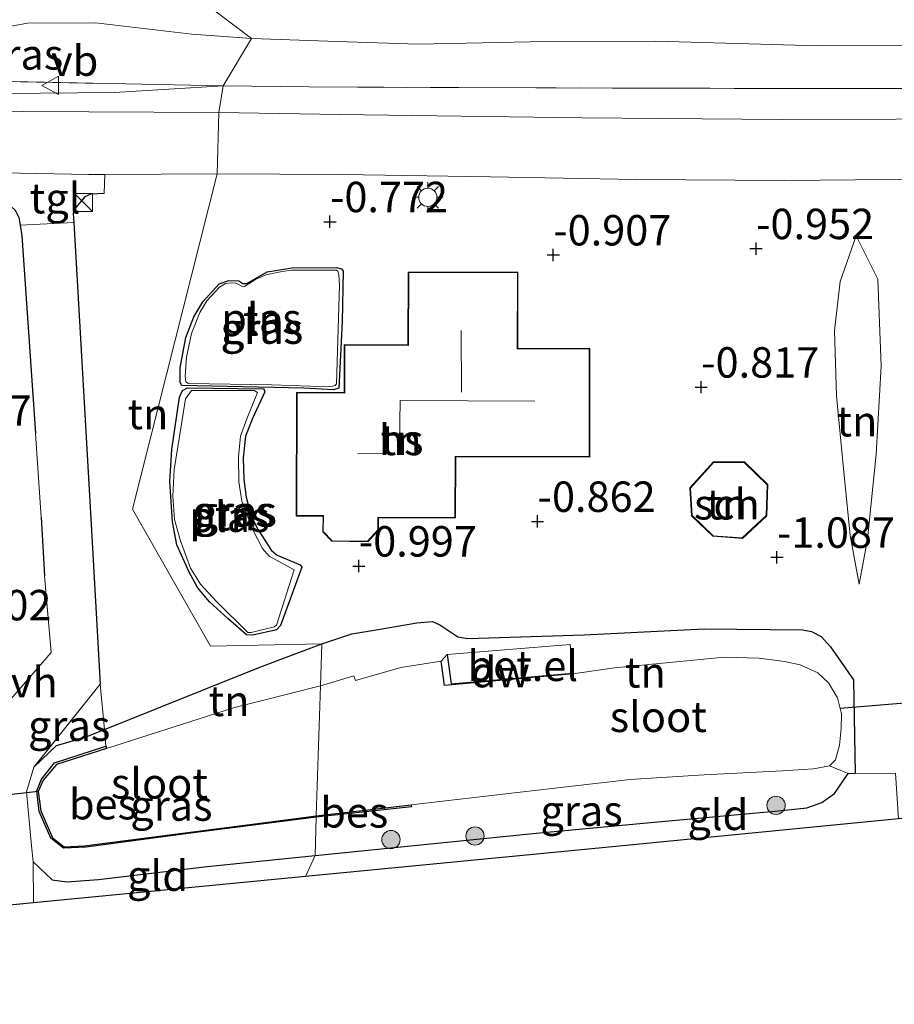
# Model space of a CAD drawing. Units: metres. Extents: x 139990 to 148607, y 524998 to 529807.
# Drawn here: x 146690 to 146762, y 528560 to 528641 of the extents above; entities that cross this region are included whole.
import ezdxf
from ezdxf.enums import TextEntityAlignment as Align

# ---------------------------------------------------------------- set-up
doc = ezdxf.new("R2010")
doc.units = ezdxf.units.M
doc.linetypes.add('IE-TERREINAFSCHEIDING', pattern=[10, 8, -2])
doc.layers.get('0').update_dxf_attribs({"lineweight": 25})
for name, color, linetype in [('B-ME-GC-DAMWAND-GV-B6', 10, 'Continuous'), ('B-ME-GW-HOOGTEPUNT-S-B1', 10, 'Continuous'), ('B-ME-GW-INSTEEKWATERGANG-L-B1', 10, 'Continuous'), ('B-ME-IE-TERREINAFSCHEIDING-HAAG-L-B1', 10, 'Continuous'), ('B-ME-IE-TERREINAFSCHEIDING-HAAGRASTER-L-B1', 10, 'Continuous'), ('B-ME-KG-KADASTRAAL-OPNAMEDTMGRENS-L-B1', 10, 'Continuous'), ('B-ME-KW-DUIKER-L-B1', 10, 'Continuous'), ('B-ME-OB-BESCHOEIING-GV-B6', 10, 'Continuous')]:
    doc.layers.add(name, color=color, linetype=linetype)
for name, color, linetype, lineweight in [('B-ME-GR-BOOM-S-B1', 93, 'Continuous', 18), ('B-ME-GW-KRUINLIJN-L-B1', 93, 'Continuous', 18), ('B-ME-GW-TEENLIJN-L-B1', 93, 'Continuous', 18), ('B-ME-IE-GRASLAND-GV-B6', 93, 'Continuous', 18), ('B-ME-IE-GRONDWERKLIJN-GROND_INGERICHT-GV-B6', 253, 'Continuous', 18), ('B-ME-IE-HULPGEOMETRIE-L-B1', 53, 'Continuous', 18), ('B-ME-IE-INRICHTINGSELEMENT-S-B1', 253, 'Continuous', 18), ('B-ME-IE-MEUBILAIR_WEGMEUBILAIR-LICHTMAST-S-B1', 8, 'Continuous', 18), ('B-ME-IE-TERREINAFSCHEIDING-DOORGANG-L-B1', 8, 'IE-TERREINAFSCHEIDING-KUNSTMATIG-OPEN', 18), ('B-ME-IE-TERREINAFSCHEIDING-RASTERHEKWERK-L-B1', 8, 'IE-TERREINAFSCHEIDING', 18), ('B-ME-KG-KADASTRAAL-DAKRAND-L-B1', 13, 'Continuous', 18), ('B-ME-KG-KADASTRAAL-NOKLIJN-L-B1', 13, 'Continuous', 18), ('B-ME-OG-BEBOUWING-GV-B6', 173, 'Continuous', 18), ('B-ME-OG-WATER-GV-B6', 153, 'Continuous', 18), ('B-ME-VH-VERH_SOORT-BITUMEN-GV-B6', 8, 'IE-TERREINAFSCHEIDING-NATUURLIJK-HOUTWAL', 18), ('B-ME-VH-VERH_SOORT-GV-B6', 8, 'Continuous', 18), ('B-ME-VH-VERH_SOORT-ONVERHARD-GV-B6', 8, 'Continuous', 18), ('B-ME-VH-VERH_SOORT-TEGELS-GV-B6', 8, 'Continuous', 18), ('B-ME-VW-MEUBILAIR_WEGMEUBILAIR-VERKEERSBORD-S-B1', 8, 'Continuous', 18)]:
    doc.layers.add(name, color=color, linetype=linetype, lineweight=lineweight)
doc.styles.add('NLCS-ISO', font='NLCS-ISO.TTF')
doc.linetypes.add('IE-TERREINAFSCHEIDING-KUNSTMATIG-OPEN', pattern='A,7,-1.5,[67,NLCS.SHX,S=0.75,R=0,X=0,Y=0],-1.5', length=10)
doc.linetypes.add('IE-TERREINAFSCHEIDING-NATUURLIJK-HOUTWAL', pattern='A,7,-1.5,[67,NLCS.SHX,S=0.75,R=45,X=0,Y=0],-1.5,7,-1.5,[70,NLCS.SHX,S=0.75,R=0,X=0,Y=0],-1.5', length=20)

# ---------------------------------------------------------------- blocks, each defined once
blk = doc.blocks.new('hoogtepunt')
for p, q in [((-0.5, 0), (0.5, 0)), ((0, 0.5), (0, -0.5))]:
    blk.add_line(p, q)
blk = doc.blocks.new('boom')
h = blk.add_hatch(color=256)
edge = h.paths.add_edge_path()
edge.add_arc((0, 0), 0.75, 0, 360)
blk.add_circle((0, 0), 0.75)
blk = doc.blocks.new('kast')
blk.add_line((-0.75, -0.75), (0.75, 0.75))
blk.add_lwpolyline([(-0.75, 0.75), (0.75, 0.75), (0.75, -0.75), (-0.75, -0.75)], close=True)
blk = doc.blocks.new('lantaarnpaal')
for p, q in [((-0.884, 0.884), (-0.53, 0.53)), ((0, 0.75), (0, 1.25)), ((0.53, 0.53), (0.884, 0.884)), ((-0.75, 0), (-1.25, 0)), ((0.75, 0), (1.25, 0)), ((-0.53, -0.53), (-0.884, -0.884)), ((0, -0.75), (0, -1.25)), ((0.53, -0.53), (0.884, -0.884))]:
    blk.add_line(p, q)
blk.add_circle((0, 0), 0.75)
blk = doc.blocks.new('verkeersbord')
for p, q in [((0, 0.75), (-0.75, -0.625)), ((0.75, -0.625), (0, 0.75)), ((-0.75, -0.625), (0.75, -0.625))]:
    blk.add_line(p, q)

msp = doc.modelspace()

# ---------------------------------------------------------------- linework, layer by layer
at = {"layer": 'B-ME-GC-DAMWAND-GV-B6'}
msp.add_polyline3d([(146735.183, 528587.083, -2.341), (146735.187, 528587.022, -2.625), (146724.644, 528586.063, -2.625), (146724.374, 528588.057, -2.625), (146724.876, 528588.601, -2.341), (146725.199, 528586.185, -2.341), (146735.183, 528587.083, -2.341)], dxfattribs=at)
at = {"layer": 'B-ME-GW-INSTEEKWATERGANG-L-B1'}
for points in [[(146715.53, 528610.36, -0.656), (146713.095, 528610.492, -0.656), (146703.043, 528610.693, -0.656), (146702.917, 528610.95, -0.649), (146702.924, 528612.16, -0.649), (146703.377, 528614.652, -0.649), (146704.039, 528616.345, -0.649), (146704.787, 528617.582, -0.663), (146706.132, 528619.067, -0.69), (146706.931, 528619.327, -0.69), (146707.738, 528619.316, -0.69), (146708.067, 528619.087, -0.69), (146708.387, 528619.093, -0.69), (146710.067, 528620.046, -0.69), (146712.113, 528620.365, -0.69), (146715.764, 528620.394, -0.69), (146716.181, 528620.296, -0.69), (146716.309, 528620.09, -0.69), (146716.237, 528615.938, -0.69), (146715.971, 528610.497, -0.656), (146715.53, 528610.36, -0.656)], [(146708.902, 528590.195, -0.987), (146708.381, 528590.23, -0.987), (146706.828, 528591.56, -0.865), (146705.326, 528592.939, -0.825), (146704.357, 528594.115, -0.825), (146703.658, 528595.366, -0.865), (146702.64, 528597.604, -0.865), (146702.283, 528599.516, -0.852), (146702.074, 528602.82, -0.852), (146702.229, 528605.439, -0.838), (146702.861, 528609.757, -0.717), (146703.097, 528610.288, -0.717), (146703.525, 528610.509, -0.717), (146709.779, 528610.418, -0.717), (146709.827, 528610.349, -0.717), (146709.872, 528610.179, -0.717), (146708.857, 528607.993, -0.717), (146708.287, 528606.548, -0.757), (146708.11, 528604.755, -0.771), (146708.151, 528602.97, -0.771), (146708.355, 528601.534, -0.771), (146708.757, 528599.973, -0.771), (146709.325, 528598.844, -0.838), (146710.429, 528597.142, -0.859), (146710.904, 528596.756, -0.865), (146712.795, 528595.969, -0.818), (146712.906, 528595.781, -0.825), (146711.165, 528590.994, -0.987), (146710.85, 528590.618, -0.987), (146708.902, 528590.195, -0.987)], [(146714.554, 528589.487, -1.5), (146717.02, 528590.296, -1.594), (146719.185, 528590.644, -1.621), (146722.383, 528591.21, -1.662), (146723.668, 528591.305, -1.689), (146724.265, 528591.033, -1.689), (146725.729, 528590.042, -1.689), (146726.565, 528589.913, -1.581), (146736.113, 528590.217, -1.608), (146745.983, 528590.711, -1.727), (146754.071, 528590.626, -1.734), (146754.806, 528590.5, -1.714), (146755.616, 528590.069, -1.673), (146756.362, 528589.237, -1.64), (146758.263, 528586.532, -1.558)], [(146690.891, 528579.341, -1.416), (146692.741, 528581.126, -1.475), (146695.102, 528581.814, -1.54), (146696.7, 528582.454, -1.522), (146709.462, 528587.571, -1.385), (146714.554, 528589.487, -1.5)], [(146714.007, 528572.078, -1.751), (146732.184, 528573.91, -1.123), (146741.869, 528574.815, -1.17), (146752.11, 528575.751, -1.17), (146754.44, 528576.009, -1.278), (146755.648, 528576.44, -1.312), (146756.716, 528577.195, -1.272), (146757.82, 528578.821, -1.376)], [(146690.847, 528571.561, -1.421), (146692.399, 528570.085, -1.51), (146693.606, 528569.934, -1.6), (146696.205, 528570.108, -1.65), (146705.148, 528571.184, -1.7), (146714.007, 528572.078, -1.751)]]:
    msp.add_polyline3d(points, dxfattribs=at)
at = {"layer": 'B-ME-GW-KRUINLIJN-L-B1'}
for points in [[(146708.774, 528639.229, 0.795), (146703.882, 528639.57, 0.894), (146695.961, 528640.493, 1.004), (146690.377, 528640.468, 1.049), (146684.48, 528639.411, 0.929), (146671.077, 528637.204, 0.369), (146661.39, 528635.756, -0.296), (146653.246, 528634.064, -0.911)], [(146708.774, 528639.229, 0.795), (146715.846, 528638.959, 0.727), (146722.466, 528638.755, 0.707), (146731.69, 528638.935, 0.673), (146742.019, 528638.993, 0.72), (146755.396, 528638.614, 0.72), (146764.278, 528638.653, 0.747)], [(146758.472, 528622.991, -1.2), (146757.166, 528619.262, -1.088), (146756.711, 528615.186, -0.988), (146756.874, 528609.861, -0.938), (146757.448, 528603.887, -0.938), (146757.991, 528598.391, -1.138), (146758.744, 528594.388, -1.3)]]:
    msp.add_polyline3d(points, dxfattribs=at)
at = {"layer": 'B-ME-GW-TEENLIJN-L-B1'}
for points in [[(146653.246, 528634.064, -0.911), (146663.434, 528634.396, -0.981), (146682.246, 528634.631, -1.076), (146697.531, 528634.777, -1.006), (146706.44, 528635.321, -0.879)], [(146758.744, 528594.388, -1.3), (146759.413, 528598.093, -1.3), (146760.124, 528605.07, -1.463), (146760.547, 528612.284, -1.425), (146760.263, 528619.431, -1.363), (146758.472, 528622.991, -1.2)]]:
    msp.add_polyline3d(points, dxfattribs=at)
at = {"layer": 'B-ME-IE-GRASLAND-GV-B6'}
for points in [[(146764.278, 528638.653, 0.747), (146755.396, 528638.614, 0.72), (146742.019, 528638.993, 0.72), (146731.69, 528638.935, 0.673), (146722.466, 528638.755, 0.707), (146715.846, 528638.959, 0.727), (146708.774, 528639.229, 0.795), (146703.399, 528643.286, 1.412), (146707.719, 528642.705, 1.264), (146717.55, 528641.939, 1.068), (146725, 528642.396, 1.095), (146734.212, 528643.232, 1.142), (146742.128, 528644.061, 1.149), (146751.392, 528644.441, 1.109), (146762.285, 528644.246, 1.014)], [(146703.399, 528643.286, 1.412), (146708.774, 528639.229, 0.795), (146703.882, 528639.57, 0.894), (146695.961, 528640.493, 1.004), (146690.377, 528640.468, 1.049), (146684.48, 528639.411, 0.929)], [(146708.774, 528639.229, 0.795), (146706.44, 528635.321, -0.879), (146687.731, 528635.703, -0.764), (146674.05, 528635.451, -0.689), (146671.344, 528635.478, -0.554), (146671.077, 528637.204, 0.369), (146684.48, 528639.411, 0.929), (146690.377, 528640.468, 1.049), (146695.961, 528640.493, 1.004), (146703.882, 528639.57, 0.894), (146708.774, 528639.229, 0.795)], [(146764.983, 528635.097, -0.947), (146750.401, 528635.114, -0.954), (146738.459, 528635.142, -1.008), (146725.812, 528635.178, -0.913), (146713.485, 528635.237, -0.913), (146706.44, 528635.321, -0.879), (146708.774, 528639.229, 0.795), (146715.846, 528638.959, 0.727), (146722.466, 528638.755, 0.707), (146731.69, 528638.935, 0.673), (146742.019, 528638.993, 0.72), (146755.396, 528638.614, 0.72), (146764.278, 528638.653, 0.747)], [(146671.077, 528637.204, 0.369), (146661.39, 528635.756, -0.296), (146653.246, 528634.064, -0.911), (146663.434, 528634.396, -0.981), (146682.246, 528634.631, -1.076), (146697.531, 528634.777, -1.006), (146706.44, 528635.321, -0.879), (146706.109, 528633.146, -0.926), (146690.075, 528633.221, -1.036), (146676.432, 528633.334, -0.981), (146664.534, 528633.308, -0.971), (146651.931, 528633.276, -0.951), (146640.309, 528633.072, -1.036), (146622.868, 528632.514, -1.056), (146599.277, 528631.835, -1.071), (146579.237, 528631.075, -1.061), (146562.776, 528630.316, -1.086), (146546.931, 528629.37, -1.016)], [(146706.44, 528635.321, -0.879), (146697.531, 528634.777, -1.006), (146682.246, 528634.631, -1.076), (146663.434, 528634.396, -0.981), (146653.246, 528634.064, -0.911), (146661.39, 528635.756, -0.296), (146671.077, 528637.204, 0.369), (146671.344, 528635.478, -0.554), (146674.05, 528635.451, -0.689), (146687.731, 528635.703, -0.764), (146706.44, 528635.321, -0.879)], [(146771.169, 528632.621, -0.926), (146752.396, 528632.559, -0.987), (146735.967, 528632.704, -1.007), (146716.061, 528632.965, -0.926), (146706.109, 528633.146, -0.926), (146706.44, 528635.321, -0.879), (146713.485, 528635.237, -0.913), (146725.812, 528635.178, -0.913), (146738.459, 528635.142, -1.008), (146750.401, 528635.114, -0.954), (146764.983, 528635.097, -0.947)], [(146715.53, 528610.36, -0.656), (146713.095, 528610.492, -0.656), (146703.043, 528610.693, -0.656), (146702.917, 528610.95, -0.649), (146702.924, 528612.16, -0.649), (146703.377, 528614.652, -0.649), (146704.039, 528616.345, -0.649), (146704.787, 528617.582, -0.663), (146706.132, 528619.067, -0.69), (146706.931, 528619.327, -0.69), (146707.738, 528619.316, -0.69), (146708.067, 528619.087, -0.69), (146708.387, 528619.093, -0.69), (146710.067, 528620.046, -0.69), (146712.113, 528620.365, -0.69), (146715.764, 528620.394, -0.69), (146716.181, 528620.296, -0.69), (146716.309, 528620.09, -0.69), (146716.237, 528615.938, -0.69), (146715.971, 528610.497, -0.656), (146715.53, 528610.36, -0.656)], [(146715.269, 528610.604, -0.852), (146715.658, 528610.692, -0.852), (146715.764, 528610.84, -0.852), (146716.002, 528618.956, -0.852), (146715.963, 528619.799, -0.852), (146715.888, 528620.087, -0.852), (146715.773, 528620.175, -0.852), (146712.107, 528620.18, -0.852), (146711.313, 528620.072, -0.852), (146709.958, 528619.797, -0.852), (146709.104, 528619.422, -0.852), (146708.21, 528618.847, -0.852), (146708.058, 528618.818, -0.852), (146707.513, 528619.105, -0.852), (146707.144, 528619.151, -0.852), (146706.654, 528619.084, -0.852), (146706.156, 528618.781, -0.852), (146705.11, 528617.672, -0.852), (146704.54, 528616.715, -0.852), (146703.842, 528614.972, -0.852), (146703.441, 528613.035, -0.852), (146703.321, 528611.441, -0.852), (146703.373, 528611.002, -0.852), (146703.604, 528610.876, -0.852), (146710.429, 528610.749, -0.852), (146715.269, 528610.604, -0.852)], [(146708.902, 528590.195, -0.987), (146708.381, 528590.23, -0.987), (146706.828, 528591.56, -0.865), (146705.326, 528592.939, -0.825), (146704.357, 528594.115, -0.825), (146703.658, 528595.366, -0.865), (146702.64, 528597.604, -0.865), (146702.283, 528599.516, -0.852), (146702.074, 528602.82, -0.852), (146702.229, 528605.439, -0.838), (146702.861, 528609.757, -0.717), (146703.097, 528610.288, -0.717), (146703.525, 528610.509, -0.717), (146709.779, 528610.418, -0.717), (146709.827, 528610.349, -0.717), (146709.872, 528610.179, -0.717), (146708.857, 528607.993, -0.717), (146708.287, 528606.548, -0.757), (146708.11, 528604.755, -0.771), (146708.151, 528602.97, -0.771), (146708.355, 528601.534, -0.771), (146708.757, 528599.973, -0.771), (146709.325, 528598.844, -0.838), (146710.429, 528597.142, -0.859), (146710.904, 528596.756, -0.865), (146712.795, 528595.969, -0.818), (146712.906, 528595.781, -0.825), (146711.165, 528590.994, -0.987), (146710.85, 528590.618, -0.987), (146708.902, 528590.195, -0.987)], [(146708.765, 528590.409, -1.135), (146710.648, 528590.868, -1.135), (146710.838, 528591.013, -1.135), (146712.302, 528595.573, -1.135), (146710.237, 528596.685, -1.135), (146709.686, 528597.325, -1.135), (146708.864, 528598.9, -1.135), (146707.982, 528601.2, -1.135), (146707.732, 528602.79, -1.135), (146707.717, 528604.842, -1.135), (146707.874, 528606.536, -1.135), (146708.393, 528607.965, -1.135), (146709.273, 528610.139, -1.135), (146709.009, 528610.299, -1.135), (146703.862, 528610.303, -1.135), (146703.351, 528609.597, -1.135), (146702.861, 528606.502, -1.135), (146702.434, 528603.791, -1.135), (146702.311, 528601.625, -1.135), (146702.465, 528599.703, -1.135), (146702.945, 528597.954, -1.135), (146703.762, 528595.707, -1.135), (146704.592, 528594.384, -1.135), (146705.899, 528592.953, -1.135), (146708.48, 528590.419, -1.135), (146708.765, 528590.409, -1.135)], [(146696.7, 528582.454, -1.522), (146695.102, 528581.814, -1.54), (146692.741, 528581.126, -1.475), (146690.891, 528579.341, -1.416), (146696.346, 528586.164, -1.536), (146696.7, 528582.454, -1.522)], [(146696.799, 528581.085, -2.09), (146692.584, 528579.693, -2.115), (146691.528, 528578.372, -2.45), (146691.131, 528577.398, -2.425), (146691.332, 528575.7, -2.405), (146692.279, 528573.5, -2.425), (146693.325, 528572.678, -2.47), (146695.188, 528572.761, -2.475), (146703.568, 528573.883, -2.265), (146714.107, 528575.246, -2.3), (146714.007, 528572.078, -1.751), (146705.148, 528571.184, -1.7), (146696.205, 528570.108, -1.65), (146693.606, 528569.934, -1.6), (146692.399, 528570.085, -1.51), (146690.847, 528571.561, -1.421), (146690.691, 528572.891, -1.381), (146690.293, 528577.33, -1.416), (146690.891, 528579.341, -1.416), (146692.741, 528581.126, -1.475), (146695.102, 528581.814, -1.54), (146696.7, 528582.454, -1.522), (146696.799, 528581.085, -2.09)], [(146757.82, 528578.821, -1.376), (146756.716, 528577.195, -1.272), (146755.648, 528576.44, -1.312), (146754.44, 528576.009, -1.278), (146752.11, 528575.751, -1.17), (146741.869, 528574.815, -1.17), (146732.184, 528573.91, -1.123), (146714.007, 528572.078, -1.751), (146714.107, 528575.246, -2.3), (146721.922, 528576.078, -2.3), (146721.895, 528576.252, -2.625), (146730.861, 528577.294, -2.625), (146739.894, 528578.321, -2.625), (146745.979, 528578.724, -2.625), (146752.415, 528579.047, -2.625), (146754.978, 528579.214, -2.625), (146756.298, 528579.455, -2.625), (146757.82, 528578.821, -1.376)]]:
    msp.add_polyline3d(points, dxfattribs=at)
at = {"layer": 'B-ME-IE-GRONDWERKLIJN-GROND_INGERICHT-GV-B6'}
for points in [[(146714.554, 528589.487, -1.5), (146709.462, 528587.571, -1.385), (146696.7, 528582.454, -1.522), (146696.346, 528586.164, -1.536), (146695.597, 528599.297, -1.336), (146694.175, 528624.105, -1.103), (146694.133, 528624.829, -1.096), (146694.346, 528625.33, -1.061), (146695.078, 528626.21, -1.051), (146695.564, 528626.42, -1.041), (146696.665, 528626.471, -1.026), (146696.714, 528628.048, -1.026), (146705.958, 528628.105, -0.926), (146699.008, 528600.552, -1.5), (146705.423, 528589.292, -1.5), (146714.554, 528589.487, -1.5)], [(146761.723, 528578.842, -1.376), (146758.393, 528578.824, -1.376), (146758.263, 528586.532, -1.558), (146756.362, 528589.237, -1.64), (146755.616, 528590.069, -1.673), (146754.806, 528590.5, -1.714), (146754.071, 528590.626, -1.734), (146745.983, 528590.711, -1.727), (146736.113, 528590.217, -1.608), (146726.565, 528589.913, -1.581), (146725.729, 528590.042, -1.689), (146724.265, 528591.033, -1.689), (146723.668, 528591.305, -1.689), (146722.383, 528591.21, -1.662), (146719.185, 528590.644, -1.621), (146717.02, 528590.296, -1.594), (146714.554, 528589.487, -1.5), (146705.423, 528589.292, -1.5), (146699.008, 528600.552, -1.5), (146705.958, 528628.105, -0.926), (146716.25, 528628.048, -0.94), (146728.405, 528627.86, -0.967), (146740.407, 528627.627, -0.98), (146752.632, 528627.555, -0.994), (146764.242, 528627.655, -0.987)], [(146689.669, 528624.517, -1.056), (146689.768, 528623.887, -1.069), (146689.904, 528623.015, -1.086), (146691.036, 528606.769, -1.336), (146691.499, 528599.875, -1.431), (146691.773, 528595.074, -1.411), (146692.311, 528588.77, -1.386), (146686.113, 528581.66, -1.351)], [(146758.744, 528594.388, -1.3), (146759.413, 528598.093, -1.3), (146760.124, 528605.07, -1.463), (146760.547, 528612.284, -1.425), (146760.263, 528619.431, -1.363), (146758.472, 528622.991, -1.2), (146757.166, 528619.262, -1.088), (146756.711, 528615.186, -0.988), (146756.874, 528609.861, -0.938), (146757.448, 528603.887, -0.938), (146757.991, 528598.391, -1.138), (146758.744, 528594.388, -1.3)], [(146758.744, 528594.388, -1.3), (146757.991, 528598.391, -1.138), (146757.448, 528603.887, -0.938), (146756.874, 528609.861, -0.938), (146756.711, 528615.186, -0.988), (146757.166, 528619.262, -1.088), (146758.472, 528622.991, -1.2), (146760.263, 528619.431, -1.363), (146760.547, 528612.284, -1.425), (146760.124, 528605.07, -1.463), (146759.413, 528598.093, -1.3), (146758.744, 528594.388, -1.3)], [(146715.53, 528610.36, -0.656), (146715.971, 528610.497, -0.656), (146716.237, 528615.938, -0.69), (146716.309, 528620.09, -0.69), (146716.181, 528620.296, -0.69), (146715.764, 528620.394, -0.69), (146712.113, 528620.365, -0.69), (146710.067, 528620.046, -0.69), (146708.387, 528619.093, -0.69), (146708.067, 528619.087, -0.69), (146707.738, 528619.316, -0.69), (146706.931, 528619.327, -0.69), (146706.132, 528619.067, -0.69), (146704.787, 528617.582, -0.663), (146704.039, 528616.345, -0.649), (146703.377, 528614.652, -0.649), (146702.924, 528612.16, -0.649), (146702.917, 528610.95, -0.649), (146703.043, 528610.693, -0.656), (146713.095, 528610.492, -0.656), (146715.53, 528610.36, -0.656)], [(146712.452, 528599.967, -0.811), (146714.66, 528599.969, -0.811), (146714.634, 528598.692, -0.811), (146715.395, 528597.906, -0.811), (146718.35, 528597.86, -0.811), (146719.211, 528598.817, -0.811), (146719.213, 528599.832, -0.811), (146725.555, 528599.819, -0.811), (146725.565, 528604.834, -0.811), (146736.58, 528604.812, -0.811), (146736.598, 528613.743, -0.811), (146730.671, 528613.755, -0.811), (146730.683, 528620.012, -0.811), (146721.652, 528620.03, -0.811), (146721.64, 528614.05, -0.811), (146716.398, 528614.061, -0.811), (146716.39, 528610.135, -0.811), (146712.473, 528610.142, -0.811), (146712.452, 528599.967, -0.811)], [(146708.902, 528590.195, -0.987), (146710.85, 528590.618, -0.987), (146711.165, 528590.994, -0.987), (146712.906, 528595.781, -0.825), (146712.795, 528595.969, -0.818), (146710.904, 528596.756, -0.865), (146710.429, 528597.142, -0.859), (146709.325, 528598.844, -0.838), (146708.757, 528599.973, -0.771), (146708.355, 528601.534, -0.771), (146708.151, 528602.97, -0.771), (146708.11, 528604.755, -0.771), (146708.287, 528606.548, -0.757), (146708.857, 528607.993, -0.717), (146709.872, 528610.179, -0.717), (146709.827, 528610.349, -0.717), (146709.779, 528610.418, -0.717), (146703.525, 528610.509, -0.717), (146703.097, 528610.288, -0.717), (146702.861, 528609.757, -0.717), (146702.229, 528605.439, -0.838), (146702.074, 528602.82, -0.852), (146702.283, 528599.516, -0.852), (146702.64, 528597.604, -0.865), (146703.658, 528595.366, -0.865), (146704.357, 528594.115, -0.825), (146705.326, 528592.939, -0.825), (146706.828, 528591.56, -0.865), (146708.381, 528590.23, -0.987), (146708.902, 528590.195, -0.987)], [(146746.695, 528598.318, -0.892), (146749.128, 528598.136, -0.892), (146751.141, 528600.003, -0.892), (146751.21, 528602.574, -0.892), (146749.304, 528604.437, -0.892), (146746.748, 528604.438, -0.892), (146744.809, 528602.3, -0.892), (146744.951, 528599.991, -0.892), (146746.695, 528598.318, -0.892)], [(146758.263, 528586.532, -1.558), (146758.393, 528578.824, -1.376), (146757.82, 528578.821, -1.376), (146756.298, 528579.455, -2.625), (146756.786, 528579.96, -2.625), (146757.111, 528581.144, -2.625), (146757.258, 528582.518, -2.625), (146757.265, 528583.729, -2.625), (146757.158, 528584.157, -2.625), (146756.938, 528585.035, -2.625), (146756.223, 528586.287, -2.625), (146755.342, 528587.09, -2.625), (146753.884, 528587.761, -2.625), (146752.598, 528588.039, -2.625), (146750.505, 528588.311, -2.625), (146747.648, 528588.39, -2.625), (146738.62, 528587.514, -2.625), (146735.187, 528587.022, -2.625), (146735.183, 528587.083, -2.341), (146734.962, 528589.425, -2.341), (146724.876, 528588.601, -2.341), (146724.374, 528588.057, -2.625), (146721.06, 528587.529, -2.625), (146717.341, 528586.476, -2.625), (146717.186, 528586.851, -2.625), (146714.446, 528586.023, -2.625), (146714.554, 528589.487, -1.5), (146717.02, 528590.296, -1.594), (146719.185, 528590.644, -1.621), (146722.383, 528591.21, -1.662), (146723.668, 528591.305, -1.689), (146724.265, 528591.033, -1.689), (146725.729, 528590.042, -1.689), (146726.565, 528589.913, -1.581), (146736.113, 528590.217, -1.608), (146745.983, 528590.711, -1.727), (146754.071, 528590.626, -1.734), (146754.806, 528590.5, -1.714), (146755.616, 528590.069, -1.673), (146756.362, 528589.237, -1.64), (146758.263, 528586.532, -1.558)], [(146714.446, 528586.023, -2.625), (146711.847, 528585.383, -2.625), (146707.3, 528584.227, -2.625), (146696.857, 528580.88, -2.625), (146696.799, 528581.085, -2.09), (146696.7, 528582.454, -1.522), (146709.462, 528587.571, -1.385), (146714.554, 528589.487, -1.5), (146714.446, 528586.023, -2.625)], [(146761.957, 528575.097, -1.35), (146737.592, 528572.731, -1.58), (146713.228, 528570.365, -1.811), (146714.007, 528572.078, -1.751), (146732.184, 528573.91, -1.123), (146741.869, 528574.815, -1.17), (146752.11, 528575.751, -1.17), (146754.44, 528576.009, -1.278), (146755.648, 528576.44, -1.312), (146756.716, 528577.195, -1.272), (146757.82, 528578.821, -1.376), (146758.393, 528578.824, -1.376), (146761.723, 528578.842, -1.376), (146761.957, 528575.097, -1.35)], [(146713.228, 528570.365, -1.811), (146690.851, 528568.198, -1.349), (146690.847, 528571.561, -1.421), (146692.399, 528570.085, -1.51), (146693.606, 528569.934, -1.6), (146696.205, 528570.108, -1.65), (146705.148, 528571.184, -1.7), (146714.007, 528572.078, -1.751), (146713.228, 528570.365, -1.811)]]:
    msp.add_polyline3d(points, dxfattribs=at)
at = {"layer": 'B-ME-IE-HULPGEOMETRIE-L-B1'}
msp.add_polyline3d([(146713.228, 528570.365, -1.811), (146714.007, 528572.078, -1.751), (146714.107, 528575.246, -2.3), (146714.11, 528575.348, -2.625), (146714.446, 528586.023, -2.625), (146714.554, 528589.487, -1.5), (146705.423, 528589.292, -1.5), (146699.008, 528600.552, -1.5), (146705.958, 528628.105, -0.926), (146706.109, 528633.146, -0.926), (146706.44, 528635.321, -0.879), (146708.774, 528639.229, 0.795), (146703.399, 528643.286, 1.412), (146705.449, 528647.238, 1.79), (146701.829, 528656.189, 5.753), (146702.064, 528657.083, 5.805), (146702.154, 528658.351, 5.766), (146701.844, 528659.563, 5.792), (146701.716, 528660.958, 5.687), (146702.278, 528666.709, 3.885), (146707.546, 528667.602, 3.586), (146716.86, 528680.089, 0.057), (146717.809, 528683.039, -0.35), (146715.433, 528708.303, -0.35)], dxfattribs=at)
at = {"layer": 'B-ME-IE-TERREINAFSCHEIDING-DOORGANG-L-B1'}
msp.add_line((146691.036, 528606.769, -1.336), (146691.499, 528599.875, -1.431), dxfattribs=at)
at = {"layer": 'B-ME-IE-TERREINAFSCHEIDING-HAAG-L-B1'}
msp.add_line((146691.499, 528599.875, -1.431), (146691.773, 528595.074, -1.411), dxfattribs=at)
for points in [[(146627.56, 528626.357, -1.176), (146673.446, 528626.852, -1.156), (146686.812, 528626.134, -1.017), (146688.335, 528626.052, -1.001), (146689.349, 528625.119, -1.011), (146689.669, 528624.517, -1.056), (146689.768, 528623.887, -1.069), (146689.904, 528623.015, -1.086), (146691.036, 528606.769, -1.336)], [(146696.665, 528626.471, -1.026), (146695.564, 528626.42, -1.041), (146695.078, 528626.21, -1.051), (146694.346, 528625.33, -1.061), (146694.133, 528624.829, -1.096), (146694.175, 528624.105, -1.103), (146695.597, 528599.297, -1.336), (146696.346, 528586.164, -1.536)]]:
    msp.add_polyline3d(points, dxfattribs=at)
at = {"layer": 'B-ME-IE-TERREINAFSCHEIDING-HAAGRASTER-L-B1'}
msp.add_line((146758.263, 528586.532, -1.558), (146758.393, 528578.824, -1.376), dxfattribs=at)
at = {"layer": 'B-ME-IE-TERREINAFSCHEIDING-RASTERHEKWERK-L-B1'}
for p, q in [((146696.346, 528586.164, -1.536), (146690.891, 528579.341, -1.416)), ((146690.847, 528571.561, -1.421), (146690.851, 528568.198, -1.349))]:
    msp.add_line(p, q, dxfattribs=at)
for points in [[(146706.44, 528635.321, -0.879), (146687.731, 528635.703, -0.764), (146674.05, 528635.451, -0.689), (146671.344, 528635.478, -0.554), (146671.077, 528637.204, 0.369)], [(146706.44, 528635.321, -0.879), (146713.485, 528635.237, -0.913), (146725.812, 528635.178, -0.913), (146738.459, 528635.142, -1.008), (146750.401, 528635.114, -0.954), (146764.983, 528635.097, -0.947)], [(146690.891, 528579.341, -1.416), (146690.293, 528577.33, -1.416), (146690.691, 528572.891, -1.381), (146690.847, 528571.561, -1.421)], [(146761.957, 528575.097, -1.35), (146761.723, 528578.842, -1.376), (146758.393, 528578.824, -1.376), (146757.82, 528578.821, -1.376), (146756.298, 528579.455, -2.625)]]:
    msp.add_polyline3d(points, dxfattribs=at)
at = {"layer": 'B-ME-KG-KADASTRAAL-DAKRAND-L-B1'}
for points in [[(146712.503, 528600.017, 1.774), (146712.523, 528610.092, 1.781), (146716.44, 528610.085, 1.781), (146716.448, 528614.01, 1.781), (146721.69, 528614, 1.781), (146721.702, 528619.98, 1.781), (146730.633, 528619.963, 1.781), (146730.621, 528613.705, 1.781), (146736.547, 528613.693, 1.781), (146736.53, 528604.862, 1.781), (146725.515, 528604.884, 1.781), (146725.505, 528599.869, 1.781), (146719.163, 528599.882, 1.781), (146719.161, 528598.836, 1.781), (146718.328, 528597.91, 1.781), (146715.417, 528597.956, 1.781), (146714.684, 528598.712, 1.781), (146714.711, 528600.019, 1.781), (146712.503, 528600.017, 1.774)], [(146746.716, 528598.366, 1.112), (146745, 528600.013, 1.112), (146744.861, 528602.282, 1.112), (146746.77, 528604.388, 1.112), (146749.284, 528604.387, 1.112), (146751.16, 528602.553, 1.112), (146751.092, 528600.025, 1.112), (146749.11, 528598.187, 1.112), (146746.716, 528598.366, 1.112)]]:
    msp.add_polyline3d(points, dxfattribs=at)
at = {"layer": 'B-ME-KG-KADASTRAAL-NOKLIJN-L-B1'}
for p, q in [((146726.033, 528610.168, 4.825), (146726.017, 528615.214, 4.919)), ((146720.481, 528605.105, 5.331), (146717.504, 528605.087, 5.331))]:
    msp.add_line(p, q, dxfattribs=at)
msp.add_polyline3d([(146732.08, 528609.411, 4.886), (146721.014, 528609.461, 4.886), (146720.946, 528605.931, 4.886)], dxfattribs=at)
at = {"layer": 'B-ME-KG-KADASTRAAL-OPNAMEDTMGRENS-L-B1'}
for points in [[(146713.228, 528570.365, -1.811), (146690.851, 528568.198, -1.349), (146683.527, 528567.488, -1.242), (146632.898, 528562.584, -1.807), (146629.461, 528562.251, -2.688), (146626.727, 528561.986, -1.865), (146604.86, 528559.862, -1.551), (146601.946, 528569.964, -1.646), (146600.965, 528591.598, -1.101), (146572.291, 528589.225, -1.058), (146569.909, 528589.034, -0.135), (146567.769, 528588.86, -1.37), (146511.835, 528584.318, -1.307)], [(146973.868, 528584.537, -1.382), (146947.841, 528584.319, -1.397), (146943.345, 528584.249, -2.6), (146940.939, 528584.211, -2.6), (146937.141, 528584.152, -1.392), (146920.037, 528583.748, -1.4), (146911.935, 528583.48, -1.479), (146886.728, 528582.807, -1.566), (146861.522, 528582.135, -1.653), (146836.316, 528581.462, -1.74), (146835.101, 528581.413, -2.625), (146829.098, 528581.17, -2.625), (146829.045, 528581.168, -2.145), (146828.993, 528581.166, -2.199), (146826, 528581.045, -1.664), (146800.691, 528578.722, -1.574), (146775.383, 528576.399, -1.483), (146761.957, 528575.097, -1.35), (146737.592, 528572.731, -1.58), (146713.228, 528570.365, -1.811)]]:
    msp.add_polyline3d(points, dxfattribs=at)
at = {"layer": 'B-ME-KW-DUIKER-L-B1'}
for p, q in [((146767.387, 528585.001, -2.625), (146757.158, 528584.157, -2.625)), ((146691.246, 528577.338, -2.625), (146685.215, 528576.643, -2.625))]:
    msp.add_line(p, q, dxfattribs=at)
at = {"layer": 'B-ME-OB-BESCHOEIING-GV-B6'}
for points in [[(146696.857, 528580.88, -2.625), (146692.749, 528579.564, -2.625), (146691.666, 528578.283, -2.625), (146691.246, 528577.338, -2.625), (146691.463, 528575.76, -2.625), (146692.435, 528573.531, -2.625), (146693.381, 528572.809, -2.625), (146695.023, 528572.879, -2.625), (146710.337, 528574.857, -2.625), (146714.11, 528575.348, -2.625), (146714.107, 528575.246, -2.3), (146703.568, 528573.883, -2.265), (146695.188, 528572.761, -2.475), (146693.325, 528572.678, -2.47), (146692.279, 528573.5, -2.425), (146691.332, 528575.7, -2.405), (146691.131, 528577.398, -2.425), (146691.528, 528578.372, -2.45), (146692.584, 528579.693, -2.115), (146696.799, 528581.085, -2.09), (146696.857, 528580.88, -2.625)], [(146714.107, 528575.246, -2.3), (146714.11, 528575.348, -2.625), (146721.895, 528576.252, -2.625), (146721.922, 528576.078, -2.3), (146714.107, 528575.246, -2.3)]]:
    msp.add_polyline3d(points, dxfattribs=at)
at = {"layer": 'B-ME-OG-BEBOUWING-GV-B6'}
for points in [[(146712.452, 528599.967, -0.811), (146712.473, 528610.142, -0.811), (146716.39, 528610.135, -0.811), (146716.398, 528614.061, -0.811), (146721.64, 528614.05, -0.811), (146721.652, 528620.03, -0.811), (146730.683, 528620.012, -0.811), (146730.671, 528613.755, -0.811), (146736.598, 528613.743, -0.811), (146736.58, 528604.812, -0.811), (146725.565, 528604.834, -0.811), (146725.555, 528599.819, -0.811), (146719.213, 528599.832, -0.811), (146719.211, 528598.817, -0.811), (146718.35, 528597.86, -0.811), (146715.395, 528597.906, -0.811), (146714.634, 528598.692, -0.811), (146714.66, 528599.969, -0.811), (146712.452, 528599.967, -0.811)], [(146746.695, 528598.318, -0.892), (146744.951, 528599.991, -0.892), (146744.809, 528602.3, -0.892), (146746.748, 528604.438, -0.892), (146749.304, 528604.437, -0.892), (146751.21, 528602.574, -0.892), (146751.141, 528600.003, -0.892), (146749.128, 528598.136, -0.892), (146746.695, 528598.318, -0.892)]]:
    msp.add_polyline3d(points, dxfattribs=at)
at = {"layer": 'B-ME-OG-WATER-GV-B6'}
for points in [[(146715.269, 528610.604, -0.852), (146710.429, 528610.749, -0.852), (146703.604, 528610.876, -0.852), (146703.373, 528611.002, -0.852), (146703.321, 528611.441, -0.852), (146703.441, 528613.035, -0.852), (146703.842, 528614.972, -0.852), (146704.54, 528616.715, -0.852), (146705.11, 528617.672, -0.852), (146706.156, 528618.781, -0.852), (146706.654, 528619.084, -0.852), (146707.144, 528619.151, -0.852), (146707.513, 528619.105, -0.852), (146708.058, 528618.818, -0.852), (146708.21, 528618.847, -0.852), (146709.104, 528619.422, -0.852), (146709.958, 528619.797, -0.852), (146711.313, 528620.072, -0.852), (146712.107, 528620.18, -0.852), (146715.773, 528620.175, -0.852), (146715.888, 528620.087, -0.852), (146715.963, 528619.799, -0.852), (146716.002, 528618.956, -0.852), (146715.764, 528610.84, -0.852), (146715.658, 528610.692, -0.852), (146715.269, 528610.604, -0.852)], [(146708.765, 528590.409, -1.135), (146708.48, 528590.419, -1.135), (146705.899, 528592.953, -1.135), (146704.592, 528594.384, -1.135), (146703.762, 528595.707, -1.135), (146702.945, 528597.954, -1.135), (146702.465, 528599.703, -1.135), (146702.311, 528601.625, -1.135), (146702.434, 528603.791, -1.135), (146702.861, 528606.502, -1.135), (146703.351, 528609.597, -1.135), (146703.862, 528610.303, -1.135), (146709.009, 528610.299, -1.135), (146709.273, 528610.139, -1.135), (146708.393, 528607.965, -1.135), (146707.874, 528606.536, -1.135), (146707.717, 528604.842, -1.135), (146707.732, 528602.79, -1.135), (146707.982, 528601.2, -1.135), (146708.864, 528598.9, -1.135), (146709.686, 528597.325, -1.135), (146710.237, 528596.685, -1.135), (146712.302, 528595.573, -1.135), (146710.838, 528591.013, -1.135), (146710.648, 528590.868, -1.135), (146708.765, 528590.409, -1.135)], [(146756.298, 528579.455, -2.625), (146754.978, 528579.214, -2.625), (146752.415, 528579.047, -2.625), (146745.979, 528578.724, -2.625), (146739.894, 528578.321, -2.625), (146730.861, 528577.294, -2.625), (146721.895, 528576.252, -2.625), (146714.11, 528575.348, -2.625), (146714.446, 528586.023, -2.625), (146717.186, 528586.851, -2.625), (146717.341, 528586.476, -2.625), (146721.06, 528587.529, -2.625), (146724.374, 528588.057, -2.625), (146724.644, 528586.063, -2.625), (146735.187, 528587.022, -2.625), (146738.62, 528587.514, -2.625), (146747.648, 528588.39, -2.625), (146750.505, 528588.311, -2.625), (146752.598, 528588.039, -2.625), (146753.884, 528587.761, -2.625), (146755.342, 528587.09, -2.625), (146756.223, 528586.287, -2.625), (146756.938, 528585.035, -2.625), (146757.158, 528584.157, -2.625), (146757.265, 528583.729, -2.625), (146757.258, 528582.518, -2.625), (146757.111, 528581.144, -2.625), (146756.786, 528579.96, -2.625), (146756.298, 528579.455, -2.625)], [(146714.11, 528575.348, -2.625), (146710.337, 528574.857, -2.625), (146695.023, 528572.879, -2.625), (146693.381, 528572.809, -2.625), (146692.435, 528573.531, -2.625), (146691.463, 528575.76, -2.625), (146691.246, 528577.338, -2.625), (146691.666, 528578.283, -2.625), (146692.749, 528579.564, -2.625), (146696.857, 528580.88, -2.625), (146707.3, 528584.227, -2.625), (146711.847, 528585.383, -2.625), (146714.446, 528586.023, -2.625), (146714.11, 528575.348, -2.625)]]:
    msp.add_polyline3d(points, dxfattribs=at)
at = {"layer": 'B-ME-VH-VERH_SOORT-BITUMEN-GV-B6'}
for points in [[(146546.931, 528629.37, -1.016), (146562.776, 528630.316, -1.086), (146579.237, 528631.075, -1.061), (146599.277, 528631.835, -1.071), (146622.868, 528632.514, -1.056), (146640.309, 528633.072, -1.036), (146651.931, 528633.276, -0.951), (146664.534, 528633.308, -0.971), (146676.432, 528633.334, -0.981), (146690.075, 528633.221, -1.036), (146706.109, 528633.146, -0.926)], [(146706.109, 528633.146, -0.926), (146705.958, 528628.105, -0.926), (146696.714, 528628.048, -1.026), (146695.412, 528628.038, -0.981), (146686.843, 528628.205, -0.991), (146673.293, 528628.469, -1.006), (146652.142, 528628.279, -0.996), (146631.828, 528627.795, -1.074), (146627.606, 528627.695, -1.09), (146616.731, 528627.436, -1.131), (146611.514, 528627.311, -1.151), (146601.882, 528626.977, -1.128), (146593.751, 528626.695, -1.108), (146593.056, 528626.671, -1.106), (146570.048, 528625.693, -1.106), (146569.758, 528625.673, -1.106), (146568.434, 528625.582, -1.103), (146558.035, 528624.867, -1.085), (146555.03, 528624.66, -1.08), (146548.101, 528624.183, -1.067)], [(146764.242, 528627.655, -0.987), (146752.632, 528627.555, -0.994), (146740.407, 528627.627, -0.98), (146728.405, 528627.86, -0.967), (146716.25, 528628.048, -0.94), (146705.958, 528628.105, -0.926), (146706.109, 528633.146, -0.926), (146716.061, 528632.965, -0.926), (146735.967, 528632.704, -1.007), (146752.396, 528632.559, -0.987), (146771.169, 528632.621, -0.926)]]:
    msp.add_polyline3d(points, dxfattribs=at)
at = {"layer": 'B-ME-VH-VERH_SOORT-GV-B6'}
msp.add_polyline3d([(146735.183, 528587.083, -2.341), (146725.199, 528586.185, -2.341), (146724.876, 528588.601, -2.341), (146734.962, 528589.425, -2.341), (146735.183, 528587.083, -2.341)], dxfattribs=at)
at = {"layer": 'B-ME-VH-VERH_SOORT-ONVERHARD-GV-B6'}
msp.add_polyline3d([(146696.346, 528586.164, -1.536), (146690.891, 528579.341, -1.416), (146690.293, 528577.33, -1.416), (146690.691, 528572.891, -1.381), (146690.847, 528571.561, -1.421), (146690.851, 528568.198, -1.349), (146683.527, 528567.488, -1.242), (146683.515, 528567.87, -1.236), (146684.898, 528567.912, -1.236), (146684.884, 528569.293, -1.236), (146685.944, 528570.755, -1.211), (146686.425, 528571.699, -1.231), (146686.113, 528581.66, -1.351), (146692.311, 528588.77, -1.386), (146691.773, 528595.074, -1.411), (146691.499, 528599.875, -1.431), (146691.036, 528606.769, -1.336), (146689.904, 528623.015, -1.086), (146689.768, 528623.887, -1.069), (146694.175, 528624.105, -1.103), (146695.597, 528599.297, -1.336), (146696.346, 528586.164, -1.536)], dxfattribs=at)
at = {"layer": 'B-ME-VH-VERH_SOORT-TEGELS-GV-B6'}
msp.add_polyline3d([(146696.714, 528628.048, -1.026), (146696.665, 528626.471, -1.026), (146695.564, 528626.42, -1.041), (146695.078, 528626.21, -1.051), (146694.346, 528625.33, -1.061), (146694.133, 528624.829, -1.096), (146694.175, 528624.105, -1.103), (146689.768, 528623.887, -1.069), (146689.669, 528624.517, -1.056), (146689.349, 528625.119, -1.011), (146688.335, 528626.052, -1.001), (146686.812, 528626.134, -1.017), (146686.843, 528628.205, -0.991), (146695.412, 528628.038, -0.981), (146696.714, 528628.048, -1.026)], dxfattribs=at)

# ---------------------------------------------------------------- block references
at = {"layer": 'B-ME-GR-BOOM-S-B1', "rotation": 90}
for p in [(146751.9, 528576.215, -1.452), (146720.243, 528573.397, -1.869), (146727.149, 528573.688, -1.464)]:
    msp.add_blockref('boom', p, dxfattribs=at)
at = {"layer": 'B-ME-GW-HOOGTEPUNT-S-B1', "rotation": 90}
for p in [(146715.233, 528624.165, -0.772), (146715.233, 528624.165, -0.772), (146750.257, 528621.949, -0.952), (146750.257, 528621.949, -0.952), (146733.586, 528621.431, -0.907), (146733.586, 528621.431, -0.907), (146745.745, 528610.571, -0.817), (146745.745, 528610.571, -0.817), (146732.297, 528599.538, -0.862), (146732.297, 528599.538, -0.862), (146751.973, 528596.589, -1.087), (146751.973, 528596.589, -1.087), (146717.602, 528595.869, -0.997), (146717.602, 528595.869, -0.997)]:
    msp.add_blockref('hoogtepunt', p, dxfattribs=at)
at = {"layer": 'B-ME-IE-INRICHTINGSELEMENT-S-B1', "rotation": 90}
msp.add_blockref('kast', (146694.974, 528625.738, -1.104), dxfattribs=at)
at = {"layer": 'B-ME-IE-MEUBILAIR_WEGMEUBILAIR-LICHTMAST-S-B1', "rotation": 90}
msp.add_blockref('lantaarnpaal', (146723.279, 528626.167, -0.862), dxfattribs=at)
at = {"layer": 'B-ME-VW-MEUBILAIR_WEGMEUBILAIR-VERKEERSBORD-S-B1', "rotation": 90}
msp.add_blockref('verkeersbord', (146692.305, 528635.362, -0.986), dxfattribs=at)

# ---------------------------------------------------------------- texts
at = {"layer": 'B-ME-GC-DAMWAND-GV-B6', "ltscale": 0.2, "style": 'NLCS-ISO'}
msp.add_text('dw', height=2.5, dxfattribs=at).set_placement((146729.235, 528587.156), align=Align.MIDDLE_CENTER)
at = {"layer": 'B-ME-GW-HOOGTEPUNT-S-B1', "ltscale": 0.2, "style": 'NLCS-ISO'}
for s, p in [('-0.772', (146715.233, 528624.165, -0.772)), ('-0.772', (146715.233, 528624.165, -0.772)), ('-0.952', (146750.257, 528621.949, -0.952)), ('-0.952', (146750.257, 528621.949, -0.952)), ('-0.907', (146733.586, 528621.431, -0.907)), ('-0.907', (146733.586, 528621.431, -0.907)), ('-0.817', (146745.745, 528610.571, -0.817)), ('-0.817', (146745.745, 528610.571, -0.817)), ('-1.267', (146681.01, 528606.619, -1.267)), ('-1.267', (146681.01, 528606.619, -1.267)), ('-0.862', (146732.297, 528599.538, -0.862)), ('-0.862', (146732.297, 528599.538, -0.862)), ('-1.087', (146751.973, 528596.589, -1.087)), ('-1.087', (146751.973, 528596.589, -1.087)), ('-0.997', (146717.602, 528595.869, -0.997)), ('-0.997', (146717.602, 528595.869, -0.997)), ('-1.402', (146682.633, 528590.627, -1.402)), ('-1.402', (146682.633, 528590.627, -1.402))]:
    msp.add_text(s, height=2.5, dxfattribs=at).set_placement(p, align=Align.BOTTOM_LEFT)
at = {"layer": 'B-ME-IE-GRASLAND-GV-B6', "ltscale": 0.2, "style": 'NLCS-ISO'}
for p in [(146689.925, 528637.907), (146709.613, 528615.377), (146709.661, 528615.392), (146707.306, 528600.356), (146707.49, 528600.352), (146693.795, 528582.753), (146702.2, 528576.194), (146735.913, 528575.766)]:
    msp.add_text('gras', height=2.5, dxfattribs=at).set_placement(p, align=Align.MIDDLE_CENTER)
at = {"layer": 'B-ME-IE-GRONDWERKLIJN-GROND_INGERICHT-GV-B6', "ltscale": 0.2, "style": 'NLCS-ISO'}
for s, p in [('tn', (146709.769, 528616.053)), ('tn', (146700.267, 528608.364)), ('tn', (146758.541, 528607.769)), ('tn', (146758.541, 528607.769)), ('tn', (146721.083, 528606.232)), ('tn', (146747.853, 528600.946)), ('tn', (146707.448, 528600.045)), ('tn', (146741.154, 528587.133)), ('tn', (146706.935, 528584.793)), ('gld', (146747.117, 528575.427)), ('gld', (146701.058, 528570.431))]:
    msp.add_text(s, height=2.5, dxfattribs=at).set_placement(p, align=Align.MIDDLE_CENTER)
at = {"layer": 'B-ME-OB-BESCHOEIING-GV-B6', "ltscale": 0.2, "style": 'NLCS-ISO'}
for p in [(146696.57, 528576.307), (146717.228, 528575.634)]:
    msp.add_text('bes', height=2.5, dxfattribs=at).set_placement(p, align=Align.MIDDLE_CENTER)
at = {"layer": 'B-ME-OG-BEBOUWING-GV-B6', "ltscale": 0.2, "style": 'NLCS-ISO'}
for s, p in [('hs', (146721.083, 528606.232)), ('sch', (146747.853, 528600.946))]:
    msp.add_text(s, height=2.5, dxfattribs=at).set_placement(p, align=Align.MIDDLE_CENTER)
at = {"layer": 'B-ME-OG-WATER-GV-B6', "ltscale": 0.2, "style": 'NLCS-ISO'}
for s, p in [('plas', (146709.595, 528616.211)), ('plas', (146706.963, 528599.919)), ('sloot', (146742.217, 528583.485)), ('sloot', (146701.212, 528578.016))]:
    msp.add_text(s, height=2.5, dxfattribs=at).set_placement(p, align=Align.MIDDLE_CENTER)
at = {"layer": 'B-ME-VH-VERH_SOORT-GV-B6', "ltscale": 0.2, "style": 'NLCS-ISO'}
msp.add_text('bet.el', height=2.5, dxfattribs=at).set_placement((146731.081, 528587.675), align=Align.MIDDLE_CENTER)
at = {"layer": 'B-ME-VH-VERH_SOORT-ONVERHARD-GV-B6', "ltscale": 0.2, "style": 'NLCS-ISO'}
msp.add_text('ovh', height=2.5, dxfattribs=at).set_placement((146689.892, 528586.324), align=Align.MIDDLE_CENTER)
at = {"layer": 'B-ME-VH-VERH_SOORT-TEGELS-GV-B6', "ltscale": 0.2, "style": 'NLCS-ISO'}
msp.add_text('tgl', height=2.5, dxfattribs=at).set_placement((146692.638, 528626.094), align=Align.MIDDLE_CENTER)
at = {"layer": 'B-ME-VW-MEUBILAIR_WEGMEUBILAIR-VERKEERSBORD-S-B1', "ltscale": 0.2, "style": 'NLCS-ISO'}
msp.add_text('vb', height=2.5, dxfattribs=at).set_placement((146692.305, 528635.362, -0.986), align=Align.BOTTOM_LEFT)

doc.saveas('drawing.dxf')
